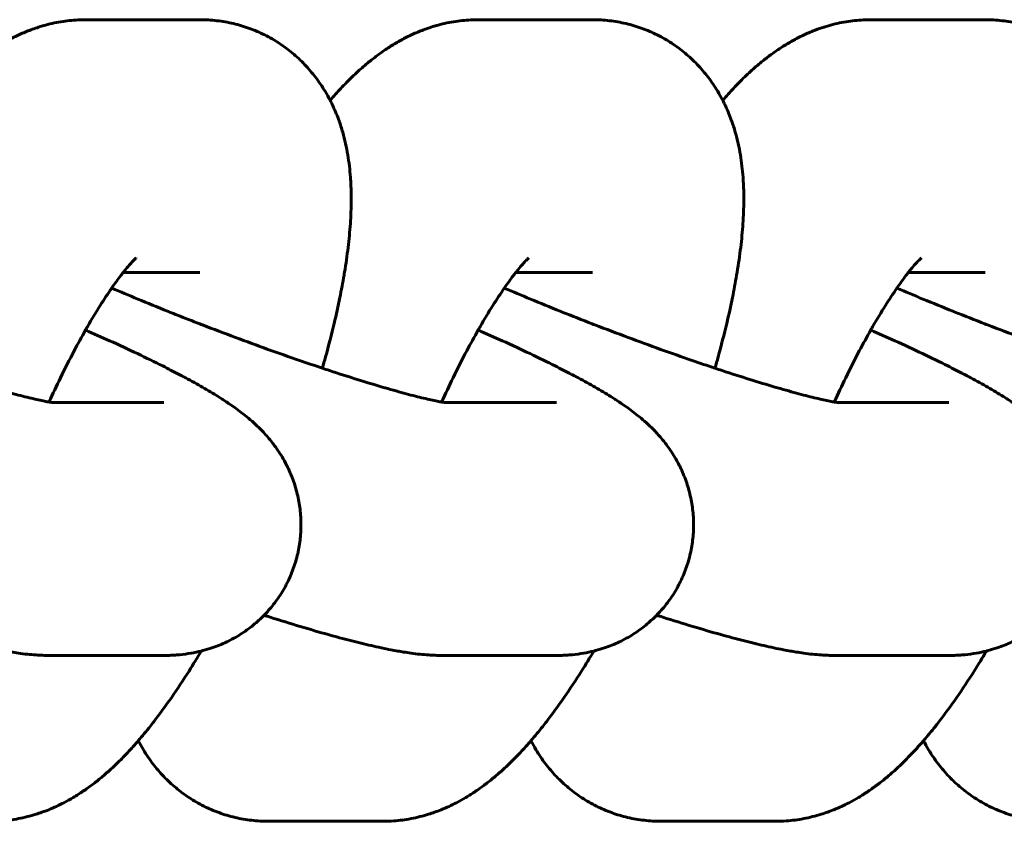
# Model space of a CAD drawing. Units: millimetres. Extents: x 187 to 13183, y -7577 to 2971.
# Drawn here: x 6184 to 6208, y -2440 to -2421 of the extents above; entities that cross this region are included whole.
import ezdxf

# ---------------------------------------------------------------- set-up
doc = ezdxf.new("R2010")
doc.units = ezdxf.units.MM
doc.linetypes.add('K5LT_BASIC', pattern=[0])
doc.layers.add('Системный слой', color=7, linetype='Continuous')

msp = doc.modelspace()

# ---------------------------------------------------------------- linework, layer by layer
at = {"layer": 'Системный слой', "linetype": 'K5LT_BASIC', "lineweight": 60}
for p, q in [((6185.82, -2420.678), (6188.537, -2420.678)), ((6195.137, -2420.678), (6197.855, -2420.678)), ((6204.455, -2420.678), (6207.172, -2420.678)), ((6186.714, -2426.678), (6188.537, -2426.678)), ((6196.031, -2426.678), (6197.855, -2426.678)), ((6205.349, -2426.678), (6207.172, -2426.678)), ((6187.68, -2429.762), (6185.036, -2429.762)), ((6187.68, -2429.762), (6187.679, -2429.762)), ((6196.997, -2429.762), (6194.354, -2429.762)), ((6196.997, -2429.762), (6196.997, -2429.762)), ((6206.314, -2429.762), (6203.671, -2429.762)), ((6206.314, -2429.762), (6206.314, -2429.762)), ((6187.68, -2435.762), (6184.962, -2435.762)), ((6196.997, -2435.762), (6194.279, -2435.762)), ((6206.314, -2435.762), (6203.597, -2435.762)), ((6192.881, -2439.697), (6190.164, -2439.697)), ((6202.199, -2439.697), (6199.481, -2439.697))]:
    msp.add_line(p, q, dxfattribs=at)
for points, knots in [([(6182.309, -2422.591), (6182.31, -2422.59), (6182.31, -2422.589), (6182.394, -2422.493), (6182.478, -2422.399), (6182.607, -2422.262), (6182.651, -2422.216), (6182.786, -2422.079), (6182.877, -2421.991), (6183.055, -2421.829), (6183.141, -2421.754), (6183.302, -2421.623), (6183.376, -2421.566), (6183.527, -2421.454), (6183.605, -2421.4), (6183.765, -2421.296), (6183.847, -2421.246), (6184.015, -2421.15), (6184.102, -2421.105), (6184.277, -2421.02), (6184.365, -2420.981), (6184.55, -2420.908), (6184.647, -2420.875), (6184.787, -2420.829), (6184.83, -2420.817), (6185.009, -2420.769), (6185.147, -2420.739), (6185.423, -2420.698), (6185.561, -2420.685), (6185.739, -2420.679), (6185.78, -2420.678), (6185.82, -2420.678)], [61.87596, 61.87596, 61.87596, 61.87596, 61.886114, 61.886114, 63.243358, 63.243358, 63.942047, 63.942047, 65.339425, 65.339425, 66.596667, 66.596667, 67.613564, 67.613564, 68.630461, 68.630461, 69.643475, 69.643475, 70.643945, 70.643945, 71.613754, 71.613754, 72.60764, 72.60764, 73.039457, 73.039457, 74.370243, 74.370243, 75.635372, 75.635372, 76, 76, 76, 76]), ([(6188.537, -2420.678), (6188.671, -2420.678), (6188.805, -2420.686), (6189.071, -2420.717), (6189.203, -2420.74), (6189.461, -2420.801), (6189.588, -2420.839), (6189.836, -2420.929), (6189.957, -2420.981), (6190.192, -2421.099), (6190.306, -2421.164), (6190.526, -2421.308), (6190.632, -2421.387), (6190.835, -2421.555), (6190.931, -2421.646), (6191.115, -2421.837), (6191.201, -2421.939), (6191.363, -2422.152), (6191.439, -2422.263), (6191.55, -2422.448), (6191.589, -2422.519), (6191.653, -2422.64), (6191.676, -2422.69), (6191.752, -2422.852), (6191.798, -2422.965), (6191.87, -2423.167), (6191.899, -2423.257), (6191.951, -2423.437), (6191.974, -2423.527), (6192.014, -2423.706), (6192.032, -2423.796), (6192.061, -2423.974), (6192.074, -2424.062), (6192.095, -2424.239), (6192.103, -2424.327), (6192.114, -2424.481), (6192.117, -2424.547), (6192.122, -2424.633), (6192.122, -2424.654), (6192.125, -2424.729), (6192.126, -2424.784), (6192.127, -2424.868), (6192.127, -2424.897), (6192.127, -2424.939), (6192.127, -2424.952), (6192.127, -2425.056), (6192.125, -2425.147), (6192.118, -2425.331), (6192.113, -2425.423), (6192.094, -2425.702), (6192.076, -2425.891), (6192.03, -2426.275), (6192.002, -2426.47), (6191.965, -2426.692), (6191.962, -2426.715), (6191.925, -2426.916), (6191.895, -2427.091), (6191.817, -2427.471), (6191.772, -2427.675), (6191.661, -2428.143), (6191.593, -2428.409), (6191.493, -2428.768), (6191.469, -2428.856), (6191.442, -2428.946)], [0, 0, 0, 0, 1.226311, 1.226311, 2.429602, 2.429602, 3.618298, 3.618298, 4.799783, 4.799783, 5.982043, 5.982043, 7.172998, 7.172998, 8.38161, 8.38161, 9.619064, 9.619064, 10.89911, 10.89911, 11.692402, 11.692402, 12.238368, 12.238368, 13.468537, 13.468537, 14.447185, 14.447185, 15.438401, 15.438401, 16.425723, 16.425723, 17.413045, 17.413045, 18.395295, 18.395295, 19.135089, 19.135089, 19.362544, 19.362544, 19.978155, 19.978155, 20.295477, 20.295477, 20.442852, 20.442852, 21.450921, 21.450921, 22.458989, 22.458989, 24.475127, 24.475127, 26.485043, 26.485043, 26.723719, 26.723719, 28.477257, 28.477257, 30.43113, 30.43113, 32.893225, 32.893225, 33.698931, 33.698931, 33.698931, 33.698931]), ([(6191.627, -2422.591), (6191.627, -2422.59), (6191.628, -2422.589), (6191.711, -2422.493), (6191.795, -2422.399), (6191.925, -2422.262), (6191.969, -2422.216), (6192.103, -2422.079), (6192.194, -2421.991), (6192.372, -2421.829), (6192.459, -2421.754), (6192.62, -2421.623), (6192.693, -2421.566), (6192.844, -2421.454), (6192.922, -2421.4), (6193.082, -2421.296), (6193.164, -2421.246), (6193.333, -2421.15), (6193.419, -2421.105), (6193.594, -2421.02), (6193.683, -2420.981), (6193.867, -2420.908), (6193.965, -2420.875), (6194.104, -2420.829), (6194.148, -2420.817), (6194.326, -2420.769), (6194.465, -2420.739), (6194.741, -2420.698), (6194.878, -2420.685), (6195.057, -2420.679), (6195.097, -2420.678), (6195.137, -2420.678)], [61.87596, 61.87596, 61.87596, 61.87596, 61.886114, 61.886114, 63.243358, 63.243358, 63.942047, 63.942047, 65.339425, 65.339425, 66.596667, 66.596667, 67.613564, 67.613564, 68.630461, 68.630461, 69.643475, 69.643475, 70.643945, 70.643945, 71.613754, 71.613754, 72.60764, 72.60764, 73.039457, 73.039457, 74.370243, 74.370243, 75.635372, 75.635372, 76, 76, 76, 76]), ([(6197.855, -2420.678), (6197.988, -2420.678), (6198.123, -2420.686), (6198.389, -2420.717), (6198.52, -2420.74), (6198.778, -2420.801), (6198.905, -2420.839), (6199.153, -2420.929), (6199.274, -2420.981), (6199.51, -2421.099), (6199.624, -2421.164), (6199.844, -2421.308), (6199.95, -2421.387), (6200.152, -2421.555), (6200.249, -2421.646), (6200.432, -2421.837), (6200.518, -2421.939), (6200.681, -2422.152), (6200.756, -2422.263), (6200.867, -2422.448), (6200.906, -2422.519), (6200.97, -2422.64), (6200.994, -2422.69), (6201.069, -2422.852), (6201.115, -2422.965), (6201.188, -2423.167), (6201.217, -2423.257), (6201.269, -2423.437), (6201.292, -2423.527), (6201.332, -2423.706), (6201.349, -2423.796), (6201.379, -2423.974), (6201.391, -2424.062), (6201.412, -2424.239), (6201.42, -2424.327), (6201.432, -2424.481), (6201.435, -2424.547), (6201.439, -2424.633), (6201.44, -2424.654), (6201.443, -2424.729), (6201.443, -2424.784), (6201.445, -2424.868), (6201.445, -2424.897), (6201.445, -2424.939), (6201.445, -2424.952), (6201.444, -2425.056), (6201.442, -2425.147), (6201.435, -2425.331), (6201.43, -2425.423), (6201.412, -2425.702), (6201.394, -2425.891), (6201.347, -2426.275), (6201.319, -2426.47), (6201.283, -2426.692), (6201.279, -2426.715), (6201.242, -2426.916), (6201.212, -2427.091), (6201.135, -2427.471), (6201.09, -2427.675), (6200.979, -2428.143), (6200.91, -2428.409), (6200.811, -2428.768), (6200.786, -2428.856), (6200.76, -2428.946)], [0, 0, 0, 0, 1.226311, 1.226311, 2.429602, 2.429602, 3.618298, 3.618298, 4.799783, 4.799783, 5.982043, 5.982043, 7.172998, 7.172998, 8.38161, 8.38161, 9.619064, 9.619064, 10.89911, 10.89911, 11.692402, 11.692402, 12.238368, 12.238368, 13.468537, 13.468537, 14.447185, 14.447185, 15.438401, 15.438401, 16.425723, 16.425723, 17.413045, 17.413045, 18.395295, 18.395295, 19.135089, 19.135089, 19.362544, 19.362544, 19.978155, 19.978155, 20.295477, 20.295477, 20.442852, 20.442852, 21.450921, 21.450921, 22.458989, 22.458989, 24.475127, 24.475127, 26.485043, 26.485043, 26.723719, 26.723719, 28.477257, 28.477257, 30.43113, 30.43113, 32.893225, 32.893225, 33.698931, 33.698931, 33.698931, 33.698931]), ([(6200.944, -2422.591), (6200.945, -2422.59), (6200.945, -2422.589), (6201.029, -2422.493), (6201.113, -2422.399), (6201.242, -2422.262), (6201.286, -2422.216), (6201.421, -2422.079), (6201.512, -2421.991), (6201.69, -2421.829), (6201.776, -2421.754), (6201.937, -2421.623), (6202.011, -2421.566), (6202.162, -2421.454), (6202.24, -2421.4), (6202.4, -2421.296), (6202.482, -2421.246), (6202.65, -2421.15), (6202.737, -2421.105), (6202.912, -2421.02), (6203, -2420.981), (6203.225, -2420.892), (6203.365, -2420.845), (6203.644, -2420.769), (6203.782, -2420.739), (6204.058, -2420.698), (6204.196, -2420.685), (6204.374, -2420.679), (6204.415, -2420.678), (6204.455, -2420.678)], [61.87596, 61.87596, 61.87596, 61.87596, 61.886114, 61.886114, 63.243358, 63.243358, 63.942047, 63.942047, 65.339425, 65.339425, 66.596667, 66.596667, 67.613564, 67.613564, 68.630461, 68.630461, 69.643475, 69.643475, 70.643945, 70.643945, 71.613754, 71.613754, 73.039457, 73.039457, 74.370243, 74.370243, 75.635372, 75.635372, 76, 76, 76, 76]), ([(6207.172, -2420.678), (6207.306, -2420.678), (6207.44, -2420.686), (6207.706, -2420.717), (6207.838, -2420.74), (6208.096, -2420.801), (6208.223, -2420.839), (6208.471, -2420.929), (6208.592, -2420.981), (6208.827, -2421.099), (6208.941, -2421.164), (6209.161, -2421.308), (6209.267, -2421.387), (6209.47, -2421.555), (6209.566, -2421.646), (6209.749, -2421.837), (6209.836, -2421.939), (6209.998, -2422.152), (6210.074, -2422.263), (6210.185, -2422.448), (6210.224, -2422.519), (6210.288, -2422.64), (6210.311, -2422.69), (6210.387, -2422.852), (6210.433, -2422.965), (6210.505, -2423.167), (6210.534, -2423.257), (6210.586, -2423.437), (6210.609, -2423.527), (6210.649, -2423.706), (6210.667, -2423.796), (6210.696, -2423.974), (6210.709, -2424.062), (6210.73, -2424.239), (6210.738, -2424.327), (6210.749, -2424.481), (6210.752, -2424.547), (6210.757, -2424.633), (6210.757, -2424.654), (6210.76, -2424.729), (6210.761, -2424.784), (6210.762, -2424.868), (6210.762, -2424.897), (6210.762, -2424.939), (6210.762, -2424.952), (6210.762, -2425.056), (6210.76, -2425.147), (6210.753, -2425.331), (6210.748, -2425.423), (6210.729, -2425.702), (6210.711, -2425.891), (6210.665, -2426.275), (6210.637, -2426.47), (6210.6, -2426.692), (6210.597, -2426.715), (6210.56, -2426.916), (6210.53, -2427.091), (6210.452, -2427.471), (6210.407, -2427.675), (6210.296, -2428.143), (6210.228, -2428.409), (6210.128, -2428.768), (6210.104, -2428.856), (6210.077, -2428.946)], [0, 0, 0, 0, 1.226311, 1.226311, 2.429602, 2.429602, 3.618298, 3.618298, 4.799783, 4.799783, 5.982043, 5.982043, 7.172998, 7.172998, 8.38161, 8.38161, 9.619064, 9.619064, 10.89911, 10.89911, 11.692402, 11.692402, 12.238368, 12.238368, 13.468537, 13.468537, 14.447185, 14.447185, 15.438401, 15.438401, 16.425723, 16.425723, 17.413045, 17.413045, 18.395295, 18.395295, 19.135089, 19.135089, 19.362544, 19.362544, 19.978155, 19.978155, 20.295477, 20.295477, 20.442852, 20.442852, 21.450921, 21.450921, 22.458989, 22.458989, 24.475127, 24.475127, 26.485043, 26.485043, 26.723719, 26.723719, 28.477257, 28.477257, 30.43113, 30.43113, 32.893225, 32.893225, 33.698931, 33.698931, 33.698931, 33.698931]), ([(6184.956, -2429.749), (6185.046, -2429.556), (6185.136, -2429.36), (6185.335, -2428.954), (6185.443, -2428.741), (6185.642, -2428.365), (6185.733, -2428.205), (6185.839, -2428.013), (6185.853, -2427.989), (6185.97, -2427.786), (6186.071, -2427.618), (6186.264, -2427.311), (6186.352, -2427.184), (6186.444, -2427.045), (6186.445, -2427.044), (6186.52, -2426.935), (6186.592, -2426.836), (6186.677, -2426.725), (6186.696, -2426.701), (6186.735, -2426.651), (6186.757, -2426.624), (6186.814, -2426.554), (6186.849, -2426.513), (6186.91, -2426.444), (6186.938, -2426.415), (6186.982, -2426.369), (6187, -2426.352), (6187.022, -2426.331), (6187.024, -2426.33), (6187.023, -2426.331)], [20.844585, 20.844585, 20.844585, 20.844585, 22.578218, 22.578218, 24.590404, 24.590404, 26.286702, 26.286702, 26.561487, 26.561487, 28.484036, 28.484036, 30.334385, 30.334385, 30.347205, 30.347205, 31.933243, 31.933243, 32.386069, 32.386069, 32.932189, 32.932189, 33.938098, 33.938098, 34.942099, 34.942099, 35.946101, 35.946101, 37, 37, 37, 37]), ([(6194.273, -2429.749), (6194.364, -2429.556), (6194.454, -2429.36), (6194.652, -2428.954), (6194.76, -2428.741), (6194.96, -2428.365), (6195.051, -2428.205), (6195.156, -2428.013), (6195.171, -2427.989), (6195.288, -2427.786), (6195.389, -2427.618), (6195.582, -2427.311), (6195.67, -2427.184), (6195.762, -2427.045), (6195.762, -2427.044), (6195.838, -2426.935), (6195.91, -2426.836), (6195.995, -2426.725), (6196.013, -2426.701), (6196.053, -2426.651), (6196.074, -2426.624), (6196.132, -2426.554), (6196.166, -2426.513), (6196.228, -2426.444), (6196.255, -2426.415), (6196.299, -2426.369), (6196.317, -2426.352), (6196.339, -2426.331), (6196.342, -2426.33), (6196.34, -2426.331)], [20.844585, 20.844585, 20.844585, 20.844585, 22.578218, 22.578218, 24.590404, 24.590404, 26.286702, 26.286702, 26.561487, 26.561487, 28.484036, 28.484036, 30.334385, 30.334385, 30.347205, 30.347205, 31.933243, 31.933243, 32.386069, 32.386069, 32.932189, 32.932189, 33.938098, 33.938098, 34.942099, 34.942099, 35.946101, 35.946101, 37, 37, 37, 37]), ([(6203.591, -2429.749), (6203.681, -2429.556), (6203.771, -2429.36), (6203.97, -2428.954), (6204.078, -2428.741), (6204.277, -2428.365), (6204.368, -2428.205), (6204.474, -2428.013), (6204.488, -2427.989), (6204.605, -2427.786), (6204.706, -2427.618), (6204.899, -2427.311), (6204.987, -2427.184), (6205.079, -2427.045), (6205.08, -2427.044), (6205.155, -2426.935), (6205.227, -2426.836), (6205.312, -2426.725), (6205.331, -2426.701), (6205.37, -2426.651), (6205.392, -2426.624), (6205.449, -2426.554), (6205.484, -2426.513), (6205.545, -2426.444), (6205.573, -2426.415), (6205.617, -2426.369), (6205.635, -2426.352), (6205.657, -2426.331), (6205.659, -2426.33), (6205.658, -2426.331)], [20.844585, 20.844585, 20.844585, 20.844585, 22.578218, 22.578218, 24.590404, 24.590404, 26.286702, 26.286702, 26.561487, 26.561487, 28.484036, 28.484036, 30.334385, 30.334385, 30.347205, 30.347205, 31.933243, 31.933243, 32.386069, 32.386069, 32.932189, 32.932189, 33.938098, 33.938098, 34.942099, 34.942099, 35.946101, 35.946101, 37, 37, 37, 37]), ([(6185.064, -2429.766), (6185.058, -2429.765), (6185.047, -2429.763), (6185.034, -2429.762), (6185.029, -2429.761), (6185.007, -2429.758), (6184.98, -2429.753), (6184.951, -2429.748), (6184.944, -2429.747), (6184.903, -2429.74), (6184.862, -2429.731), (6184.769, -2429.713), (6184.717, -2429.701), (6184.606, -2429.676), (6184.546, -2429.662), (6184.355, -2429.616), (6184.213, -2429.58), (6183.9, -2429.495), (6183.728, -2429.446), (6183.357, -2429.338), (6183.159, -2429.278), (6182.741, -2429.147), (6182.521, -2429.077), (6182.238, -2428.983), (6182.182, -2428.965), (6181.946, -2428.886), (6181.768, -2428.826), (6181.339, -2428.678), (6181.089, -2428.59), (6180.58, -2428.408), (6180.321, -2428.313), (6179.8, -2428.119), (6179.538, -2428.02), (6179.256, -2427.911), (6179.235, -2427.903), (6179.039, -2427.826), (6178.862, -2427.757), (6178.623, -2427.663), (6178.561, -2427.638), (6178.482, -2427.607), (6178.466, -2427.6), (6178.215, -2427.498), (6177.975, -2427.402), (6177.534, -2427.219), (6177.331, -2427.132), (6177.126, -2427.046)], [0, 0, 0, 0, 0.824852, 0.824852, 1.01489, 1.01489, 1.852812, 1.852812, 2.021591, 2.021591, 3.021271, 3.021271, 4.020951, 4.020951, 5.019332, 5.019332, 7.004358, 7.004358, 9.0603, 9.0603, 11.166019, 11.166019, 13.308823, 13.308823, 13.836126, 13.836126, 15.479976, 15.479976, 17.673413, 17.673413, 19.884928, 19.884928, 22.111691, 22.111691, 22.288901, 22.288901, 23.798821, 23.798821, 24.344229, 24.344229, 24.480744, 24.480744, 26.562259, 26.562259, 28.459196, 28.459196, 28.459196, 28.459196]), ([(6194.382, -2429.766), (6194.376, -2429.765), (6194.364, -2429.763), (6194.351, -2429.762), (6194.346, -2429.761), (6194.325, -2429.758), (6194.297, -2429.753), (6194.268, -2429.748), (6194.262, -2429.747), (6194.221, -2429.74), (6194.179, -2429.731), (6194.087, -2429.713), (6194.035, -2429.701), (6193.924, -2429.676), (6193.863, -2429.662), (6193.673, -2429.616), (6193.531, -2429.58), (6193.217, -2429.495), (6193.045, -2429.446), (6192.675, -2429.338), (6192.477, -2429.278), (6192.058, -2429.147), (6191.838, -2429.077), (6191.555, -2428.983), (6191.5, -2428.965), (6191.263, -2428.886), (6191.085, -2428.826), (6190.656, -2428.678), (6190.406, -2428.59), (6189.897, -2428.408), (6189.639, -2428.313), (6189.118, -2428.119), (6188.856, -2428.02), (6188.574, -2427.911), (6188.553, -2427.903), (6188.357, -2427.826), (6188.18, -2427.757), (6187.941, -2427.663), (6187.878, -2427.638), (6187.8, -2427.607), (6187.784, -2427.6), (6187.533, -2427.498), (6187.293, -2427.402), (6186.851, -2427.219), (6186.649, -2427.132), (6186.444, -2427.046)], [0, 0, 0, 0, 0.824852, 0.824852, 1.01489, 1.01489, 1.852812, 1.852812, 2.021591, 2.021591, 3.021271, 3.021271, 4.020951, 4.020951, 5.019332, 5.019332, 7.004358, 7.004358, 9.0603, 9.0603, 11.166019, 11.166019, 13.308823, 13.308823, 13.836126, 13.836126, 15.479976, 15.479976, 17.673413, 17.673413, 19.884928, 19.884928, 22.111691, 22.111691, 22.288901, 22.288901, 23.798821, 23.798821, 24.344229, 24.344229, 24.480744, 24.480744, 26.562259, 26.562259, 28.459196, 28.459196, 28.459196, 28.459196]), ([(6203.699, -2429.766), (6203.693, -2429.765), (6203.682, -2429.763), (6203.669, -2429.762), (6203.664, -2429.761), (6203.642, -2429.758), (6203.615, -2429.753), (6203.586, -2429.748), (6203.579, -2429.747), (6203.538, -2429.74), (6203.497, -2429.731), (6203.404, -2429.713), (6203.352, -2429.701), (6203.241, -2429.676), (6203.181, -2429.662), (6202.99, -2429.616), (6202.848, -2429.58), (6202.535, -2429.495), (6202.363, -2429.446), (6201.992, -2429.338), (6201.794, -2429.278), (6201.376, -2429.147), (6201.156, -2429.077), (6200.873, -2428.983), (6200.817, -2428.965), (6200.581, -2428.886), (6200.403, -2428.826), (6199.974, -2428.678), (6199.724, -2428.59), (6199.215, -2428.408), (6198.956, -2428.313), (6198.435, -2428.119), (6198.173, -2428.02), (6197.891, -2427.911), (6197.87, -2427.903), (6197.611, -2427.801), (6197.369, -2427.707), (6197.117, -2427.607), (6197.101, -2427.6), (6196.85, -2427.498), (6196.61, -2427.402), (6196.169, -2427.219), (6195.966, -2427.132), (6195.761, -2427.046)], [0, 0, 0, 0, 0.824852, 0.824852, 1.01489, 1.01489, 1.852812, 1.852812, 2.021591, 2.021591, 3.021271, 3.021271, 4.020951, 4.020951, 5.019332, 5.019332, 7.004358, 7.004358, 9.0603, 9.0603, 11.166019, 11.166019, 13.308823, 13.308823, 13.836126, 13.836126, 15.479976, 15.479976, 17.673413, 17.673413, 19.884928, 19.884928, 22.111691, 22.111691, 22.288901, 22.288901, 24.344229, 24.344229, 24.480744, 24.480744, 26.562259, 26.562259, 28.459196, 28.459196, 28.459196, 28.459196]), ([(6213.017, -2429.766), (6213.011, -2429.765), (6212.999, -2429.763), (6212.986, -2429.762), (6212.981, -2429.761), (6212.96, -2429.758), (6212.932, -2429.753), (6212.903, -2429.748), (6212.897, -2429.747), (6212.856, -2429.74), (6212.814, -2429.731), (6212.722, -2429.713), (6212.67, -2429.701), (6212.559, -2429.676), (6212.498, -2429.662), (6212.308, -2429.616), (6212.166, -2429.58), (6211.852, -2429.495), (6211.68, -2429.446), (6211.31, -2429.338), (6211.111, -2429.278), (6210.693, -2429.147), (6210.473, -2429.077), (6210.19, -2428.983), (6210.135, -2428.965), (6209.898, -2428.886), (6209.72, -2428.826), (6209.291, -2428.678), (6209.041, -2428.59), (6208.532, -2428.408), (6208.274, -2428.313), (6207.753, -2428.119), (6207.491, -2428.02), (6207.209, -2427.911), (6207.188, -2427.903), (6206.928, -2427.801), (6206.687, -2427.707), (6206.435, -2427.607), (6206.419, -2427.6), (6206.167, -2427.498), (6205.928, -2427.402), (6205.486, -2427.219), (6205.284, -2427.132), (6205.079, -2427.046)], [0, 0, 0, 0, 0.824852, 0.824852, 1.01489, 1.01489, 1.852812, 1.852812, 2.021591, 2.021591, 3.021271, 3.021271, 4.020951, 4.020951, 5.019332, 5.019332, 7.004358, 7.004358, 9.0603, 9.0603, 11.166019, 11.166019, 13.308823, 13.308823, 13.836126, 13.836126, 15.479976, 15.479976, 17.673413, 17.673413, 19.884928, 19.884928, 22.111691, 22.111691, 22.288901, 22.288901, 24.344229, 24.344229, 24.480744, 24.480744, 26.562259, 26.562259, 28.459196, 28.459196, 28.459196, 28.459196]), ([(6187.68, -2435.762), (6187.724, -2435.762), (6187.768, -2435.761), (6187.859, -2435.758), (6187.906, -2435.756), (6187.989, -2435.75), (6188.025, -2435.747), (6188.147, -2435.735), (6188.236, -2435.724), (6188.406, -2435.694), (6188.488, -2435.674), (6188.582, -2435.654), (6188.595, -2435.65), (6188.679, -2435.628), (6188.751, -2435.606), (6188.94, -2435.542), (6189.057, -2435.495), (6189.284, -2435.387), (6189.394, -2435.327), (6189.604, -2435.194), (6189.705, -2435.122), (6189.892, -2434.97), (6189.974, -2434.886), (6190.065, -2434.802), (6190.069, -2434.797), (6190.16, -2434.704), (6190.24, -2434.61), (6190.389, -2434.413), (6190.457, -2434.31), (6190.581, -2434.097), (6190.637, -2433.987), (6190.734, -2433.76), (6190.776, -2433.644), (6190.846, -2433.408), (6190.873, -2433.287), (6190.914, -2433.045), (6190.927, -2432.922), (6190.938, -2432.676), (6190.936, -2432.553), (6190.918, -2432.308), (6190.901, -2432.186), (6190.854, -2431.946), (6190.823, -2431.827), (6190.748, -2431.595), (6190.704, -2431.481), (6190.648, -2431.358), (6190.643, -2431.345), (6190.622, -2431.305), (6190.609, -2431.275), (6190.559, -2431.181), (6190.523, -2431.113), (6190.422, -2430.944), (6190.353, -2430.844), (6190.273, -2430.738), (6190.263, -2430.725), (6190.185, -2430.624), (6190.113, -2430.542), (6189.981, -2430.401), (6189.919, -2430.34), (6189.801, -2430.23), (6189.746, -2430.181), (6189.635, -2430.088), (6189.581, -2430.045), (6189.472, -2429.961), (6189.417, -2429.921), (6189.315, -2429.848), (6189.267, -2429.814), (6189.182, -2429.757), (6189.145, -2429.732), (6189.092, -2429.698), (6189.077, -2429.688), (6189.033, -2429.659), (6189.003, -2429.64), (6188.912, -2429.584), (6188.85, -2429.546), (6188.726, -2429.472), (6188.664, -2429.436), (6188.473, -2429.326), (6188.34, -2429.253), (6188.17, -2429.161), (6188.139, -2429.145), (6188.086, -2429.117), (6188.065, -2429.106), (6188.038, -2429.092), (6188.032, -2429.088), (6187.905, -2429.022), (6187.782, -2428.958), (6187.463, -2428.799), (6187.263, -2428.701), (6186.842, -2428.501), (6186.621, -2428.398), (6186.207, -2428.21), (6186.014, -2428.125), (6185.824, -2428.04)], [0, 0, 0, 0, 0.528962, 0.528962, 1.057924, 1.057924, 1.446526, 1.446526, 2.36409, 2.36409, 3.15526, 3.15526, 3.281654, 3.281654, 3.967939, 3.967939, 5.079929, 5.079929, 6.148312, 6.148312, 7.193948, 7.193948, 8.172092, 8.172092, 8.227055, 8.227055, 9.253015, 9.253015, 10.274884, 10.274884, 11.294543, 11.294543, 12.3133, 12.3133, 13.332238, 13.332238, 14.352491, 14.352491, 15.375521, 15.375521, 16.403543, 16.403543, 17.440238, 17.440238, 18.492112, 18.492112, 18.6161, 18.6161, 18.896791, 18.896791, 19.571117, 19.571117, 20.699499, 20.699499, 20.85865, 20.85865, 21.965909, 21.965909, 22.946111, 22.946111, 23.856351, 23.856351, 24.76659, 24.76659, 25.685855, 25.685855, 26.493274, 26.493274, 27.116609, 27.116609, 27.36214, 27.36214, 27.853204, 27.853204, 28.83533, 28.83533, 29.792668, 29.792668, 31.707343, 31.707343, 32.135026, 32.135026, 32.413279, 32.413279, 32.500682, 32.500682, 34.08736, 34.08736, 36.440227, 36.440227, 38.821064, 38.821064, 40.727211, 40.727211, 40.727211, 40.727211]), ([(6196.997, -2435.762), (6197.041, -2435.762), (6197.085, -2435.761), (6197.177, -2435.758), (6197.224, -2435.756), (6197.307, -2435.75), (6197.342, -2435.747), (6197.464, -2435.735), (6197.554, -2435.724), (6197.724, -2435.694), (6197.806, -2435.674), (6197.899, -2435.654), (6197.912, -2435.65), (6197.997, -2435.628), (6198.069, -2435.606), (6198.258, -2435.542), (6198.375, -2435.495), (6198.602, -2435.387), (6198.711, -2435.327), (6198.921, -2435.194), (6199.022, -2435.122), (6199.209, -2434.97), (6199.292, -2434.886), (6199.383, -2434.802), (6199.387, -2434.797), (6199.477, -2434.704), (6199.557, -2434.61), (6199.706, -2434.413), (6199.775, -2434.31), (6199.899, -2434.097), (6199.955, -2433.987), (6200.052, -2433.76), (6200.094, -2433.644), (6200.163, -2433.408), (6200.191, -2433.287), (6200.231, -2433.045), (6200.244, -2432.922), (6200.255, -2432.676), (6200.253, -2432.553), (6200.235, -2432.308), (6200.218, -2432.186), (6200.171, -2431.946), (6200.14, -2431.827), (6200.066, -2431.595), (6200.021, -2431.481), (6199.966, -2431.358), (6199.96, -2431.345), (6199.939, -2431.305), (6199.927, -2431.275), (6199.876, -2431.181), (6199.841, -2431.113), (6199.739, -2430.944), (6199.671, -2430.844), (6199.591, -2430.738), (6199.581, -2430.725), (6199.502, -2430.624), (6199.431, -2430.542), (6199.298, -2430.401), (6199.237, -2430.34), (6199.119, -2430.23), (6199.063, -2430.181), (6198.952, -2430.088), (6198.898, -2430.045), (6198.789, -2429.961), (6198.735, -2429.921), (6198.633, -2429.848), (6198.585, -2429.814), (6198.5, -2429.757), (6198.462, -2429.732), (6198.41, -2429.698), (6198.395, -2429.688), (6198.35, -2429.659), (6198.32, -2429.64), (6198.229, -2429.584), (6198.168, -2429.546), (6198.044, -2429.472), (6197.982, -2429.436), (6197.791, -2429.326), (6197.658, -2429.253), (6197.488, -2429.161), (6197.456, -2429.145), (6197.404, -2429.117), (6197.383, -2429.106), (6197.356, -2429.092), (6197.349, -2429.088), (6197.223, -2429.022), (6197.099, -2428.958), (6196.78, -2428.799), (6196.58, -2428.701), (6196.159, -2428.501), (6195.938, -2428.398), (6195.525, -2428.21), (6195.332, -2428.125), (6195.141, -2428.04)], [0, 0, 0, 0, 0.528962, 0.528962, 1.057924, 1.057924, 1.446526, 1.446526, 2.36409, 2.36409, 3.15526, 3.15526, 3.281654, 3.281654, 3.967939, 3.967939, 5.079929, 5.079929, 6.148312, 6.148312, 7.193948, 7.193948, 8.172092, 8.172092, 8.227055, 8.227055, 9.253015, 9.253015, 10.274884, 10.274884, 11.294543, 11.294543, 12.3133, 12.3133, 13.332238, 13.332238, 14.352491, 14.352491, 15.375521, 15.375521, 16.403543, 16.403543, 17.440238, 17.440238, 18.492112, 18.492112, 18.6161, 18.6161, 18.896791, 18.896791, 19.571117, 19.571117, 20.699499, 20.699499, 20.85865, 20.85865, 21.965909, 21.965909, 22.946111, 22.946111, 23.856351, 23.856351, 24.76659, 24.76659, 25.685855, 25.685855, 26.493274, 26.493274, 27.116609, 27.116609, 27.36214, 27.36214, 27.853204, 27.853204, 28.83533, 28.83533, 29.792668, 29.792668, 31.707343, 31.707343, 32.135026, 32.135026, 32.413279, 32.413279, 32.500682, 32.500682, 34.08736, 34.08736, 36.440227, 36.440227, 38.821064, 38.821064, 40.727211, 40.727211, 40.727211, 40.727211]), ([(6206.314, -2435.762), (6206.359, -2435.762), (6206.403, -2435.761), (6206.494, -2435.758), (6206.541, -2435.756), (6206.624, -2435.75), (6206.66, -2435.747), (6206.782, -2435.735), (6206.871, -2435.724), (6207.041, -2435.694), (6207.123, -2435.674), (6207.217, -2435.654), (6207.23, -2435.65), (6207.314, -2435.628), (6207.386, -2435.606), (6207.575, -2435.542), (6207.692, -2435.495), (6207.919, -2435.387), (6208.029, -2435.327), (6208.239, -2435.194), (6208.34, -2435.122), (6208.527, -2434.97), (6208.609, -2434.886), (6208.7, -2434.802), (6208.704, -2434.797), (6208.795, -2434.704), (6208.875, -2434.61), (6209.024, -2434.413), (6209.092, -2434.31), (6209.216, -2434.097), (6209.272, -2433.987), (6209.369, -2433.76), (6209.411, -2433.644), (6209.481, -2433.408), (6209.508, -2433.287), (6209.549, -2433.045), (6209.562, -2432.922), (6209.573, -2432.676), (6209.571, -2432.553), (6209.552, -2432.308), (6209.536, -2432.186), (6209.489, -2431.946), (6209.458, -2431.827), (6209.383, -2431.595), (6209.339, -2431.481), (6209.283, -2431.358), (6209.278, -2431.345), (6209.257, -2431.305), (6209.244, -2431.275), (6209.194, -2431.181), (6209.158, -2431.113), (6209.057, -2430.944), (6208.988, -2430.844), (6208.908, -2430.738), (6208.898, -2430.725), (6208.82, -2430.624), (6208.748, -2430.542), (6208.616, -2430.401), (6208.554, -2430.34), (6208.436, -2430.23), (6208.381, -2430.181), (6208.27, -2430.088), (6208.216, -2430.045), (6208.107, -2429.961), (6208.052, -2429.921), (6207.95, -2429.848), (6207.902, -2429.814), (6207.817, -2429.757), (6207.78, -2429.732), (6207.727, -2429.698), (6207.712, -2429.688), (6207.668, -2429.659), (6207.638, -2429.64), (6207.547, -2429.584), (6207.485, -2429.546), (6207.361, -2429.472), (6207.299, -2429.436), (6207.108, -2429.326), (6206.975, -2429.253), (6206.805, -2429.161), (6206.774, -2429.145), (6206.721, -2429.117), (6206.7, -2429.106), (6206.673, -2429.092), (6206.667, -2429.088), (6206.54, -2429.022), (6206.416, -2428.958), (6206.098, -2428.799), (6205.898, -2428.701), (6205.477, -2428.501), (6205.256, -2428.398), (6204.842, -2428.21), (6204.649, -2428.125), (6204.459, -2428.04)], [0, 0, 0, 0, 0.528962, 0.528962, 1.057924, 1.057924, 1.446526, 1.446526, 2.36409, 2.36409, 3.15526, 3.15526, 3.281654, 3.281654, 3.967939, 3.967939, 5.079929, 5.079929, 6.148312, 6.148312, 7.193948, 7.193948, 8.172092, 8.172092, 8.227055, 8.227055, 9.253015, 9.253015, 10.274884, 10.274884, 11.294543, 11.294543, 12.3133, 12.3133, 13.332238, 13.332238, 14.352491, 14.352491, 15.375521, 15.375521, 16.403543, 16.403543, 17.440238, 17.440238, 18.492112, 18.492112, 18.6161, 18.6161, 18.896791, 18.896791, 19.571117, 19.571117, 20.699499, 20.699499, 20.85865, 20.85865, 21.965909, 21.965909, 22.946111, 22.946111, 23.856351, 23.856351, 24.76659, 24.76659, 25.685855, 25.685855, 26.493274, 26.493274, 27.116609, 27.116609, 27.36214, 27.36214, 27.853204, 27.853204, 28.83533, 28.83533, 29.792668, 29.792668, 31.707343, 31.707343, 32.135026, 32.135026, 32.413279, 32.413279, 32.500682, 32.500682, 34.08736, 34.08736, 36.440227, 36.440227, 38.821064, 38.821064, 40.727211, 40.727211, 40.727211, 40.727211]), ([(6184.962, -2435.762), (6184.935, -2435.762), (6184.907, -2435.762), (6184.854, -2435.761), (6184.828, -2435.76), (6184.749, -2435.757), (6184.699, -2435.754), (6184.578, -2435.746), (6184.509, -2435.74), (6184.37, -2435.726), (6184.3, -2435.717), (6184.17, -2435.699), (6184.111, -2435.69), (6184.007, -2435.674), (6183.962, -2435.666), (6183.861, -2435.648), (6183.805, -2435.638), (6183.679, -2435.614), (6183.608, -2435.599), (6183.532, -2435.584), (6183.527, -2435.582), (6183.445, -2435.565), (6183.367, -2435.548), (6183.13, -2435.493), (6182.966, -2435.453), (6182.625, -2435.366), (6182.448, -2435.318), (6182.052, -2435.208), (6181.831, -2435.143), (6181.37, -2435.005), (6181.131, -2434.931), (6180.838, -2434.837), (6180.791, -2434.823), (6180.743, -2434.807)], [0, 0, 0, 0, 0.327392, 0.327392, 0.654785, 0.654785, 1.30957, 1.30957, 2.229015, 2.229015, 3.201803, 3.201803, 4.020698, 4.020698, 4.644906, 4.644906, 5.412524, 5.412524, 6.348903, 6.348903, 6.419279, 6.419279, 7.426033, 7.426033, 9.439543, 9.439543, 11.457066, 11.457066, 13.789464, 13.789464, 16.146855, 16.146855, 16.596404, 16.596404, 16.596404, 16.596404]), ([(6194.279, -2435.762), (6194.252, -2435.762), (6194.225, -2435.762), (6194.171, -2435.761), (6194.145, -2435.76), (6194.067, -2435.757), (6194.016, -2435.754), (6193.895, -2435.746), (6193.827, -2435.74), (6193.688, -2435.726), (6193.617, -2435.717), (6193.488, -2435.699), (6193.429, -2435.69), (6193.325, -2435.674), (6193.279, -2435.666), (6193.178, -2435.648), (6193.122, -2435.638), (6192.996, -2435.614), (6192.925, -2435.599), (6192.85, -2435.584), (6192.844, -2435.582), (6192.763, -2435.565), (6192.685, -2435.548), (6192.447, -2435.493), (6192.283, -2435.453), (6191.942, -2435.366), (6191.765, -2435.318), (6191.369, -2435.208), (6191.148, -2435.143), (6190.688, -2435.005), (6190.448, -2434.931), (6190.155, -2434.837), (6190.108, -2434.823), (6190.06, -2434.807)], [0, 0, 0, 0, 0.327392, 0.327392, 0.654785, 0.654785, 1.30957, 1.30957, 2.229015, 2.229015, 3.201803, 3.201803, 4.020698, 4.020698, 4.644906, 4.644906, 5.412524, 5.412524, 6.348903, 6.348903, 6.419279, 6.419279, 7.426033, 7.426033, 9.439543, 9.439543, 11.457066, 11.457066, 13.789464, 13.789464, 16.146855, 16.146855, 16.596404, 16.596404, 16.596404, 16.596404]), ([(6203.597, -2435.762), (6203.57, -2435.762), (6203.542, -2435.762), (6203.489, -2435.761), (6203.463, -2435.76), (6203.384, -2435.757), (6203.333, -2435.754), (6203.213, -2435.746), (6203.144, -2435.74), (6203.005, -2435.726), (6202.935, -2435.717), (6202.805, -2435.699), (6202.746, -2435.69), (6202.642, -2435.674), (6202.597, -2435.666), (6202.496, -2435.648), (6202.44, -2435.638), (6202.308, -2435.613), (6202.233, -2435.597), (6202.08, -2435.565), (6202.002, -2435.548), (6201.765, -2435.493), (6201.601, -2435.453), (6201.26, -2435.366), (6201.083, -2435.318), (6200.687, -2435.208), (6200.466, -2435.143), (6200.005, -2435.005), (6199.766, -2434.931), (6199.472, -2434.837), (6199.426, -2434.823), (6199.378, -2434.807)], [0, 0, 0, 0, 0.327392, 0.327392, 0.654785, 0.654785, 1.30957, 1.30957, 2.229015, 2.229015, 3.201803, 3.201803, 4.020698, 4.020698, 4.644906, 4.644906, 5.412524, 5.412524, 6.419279, 6.419279, 7.426033, 7.426033, 9.439543, 9.439543, 11.457066, 11.457066, 13.789464, 13.789464, 16.146855, 16.146855, 16.596404, 16.596404, 16.596404, 16.596404]), ([(6188.569, -2435.657), (6188.472, -2435.816), (6188.376, -2435.977), (6188.14, -2436.351), (6188, -2436.562), (6187.721, -2436.963), (6187.582, -2437.153), (6187.413, -2437.372), (6187.385, -2437.408), (6187.264, -2437.561), (6187.169, -2437.672), (6187.047, -2437.817), (6187.019, -2437.849), (6186.928, -2437.951), (6186.865, -2438.02), (6186.737, -2438.154), (6186.673, -2438.22), (6186.542, -2438.349), (6186.476, -2438.412), (6186.34, -2438.535), (6186.271, -2438.596), (6186.131, -2438.713), (6186.059, -2438.77), (6185.913, -2438.88), (6185.838, -2438.934), (6185.687, -2439.035), (6185.611, -2439.084), (6185.46, -2439.174), (6185.385, -2439.216), (6185.193, -2439.316), (6185.073, -2439.371), (6184.895, -2439.443), (6184.841, -2439.463), (6184.741, -2439.499), (6184.694, -2439.515), (6184.513, -2439.571), (6184.374, -2439.606), (6184.096, -2439.659), (6183.959, -2439.677), (6183.734, -2439.694), (6183.649, -2439.697), (6183.564, -2439.697)], [54.083186, 54.083186, 54.083186, 54.083186, 55.794776, 55.794776, 58.238407, 58.238407, 60.634856, 60.634856, 61.11523, 61.11523, 62.690108, 62.690108, 63.154165, 63.154165, 64.179844, 64.179844, 65.202555, 65.202555, 66.225265, 66.225265, 67.24628, 67.24628, 68.261666, 68.261666, 69.262865, 69.262865, 70.231942, 70.231942, 71.132117, 71.132117, 72.48025, 72.48025, 73.052994, 73.052994, 73.53573, 73.53573, 74.913516, 74.913516, 76.214639, 76.214639, 77, 77, 77, 77]), ([(6197.886, -2435.657), (6197.79, -2435.816), (6197.693, -2435.977), (6197.457, -2436.351), (6197.318, -2436.562), (6197.039, -2436.963), (6196.9, -2437.153), (6196.731, -2437.372), (6196.702, -2437.408), (6196.581, -2437.561), (6196.486, -2437.672), (6196.364, -2437.817), (6196.336, -2437.849), (6196.245, -2437.951), (6196.182, -2438.02), (6196.055, -2438.154), (6195.991, -2438.22), (6195.86, -2438.349), (6195.793, -2438.412), (6195.658, -2438.535), (6195.589, -2438.596), (6195.448, -2438.713), (6195.376, -2438.77), (6195.23, -2438.88), (6195.156, -2438.934), (6195.005, -2439.035), (6194.929, -2439.084), (6194.777, -2439.174), (6194.702, -2439.216), (6194.51, -2439.316), (6194.39, -2439.371), (6194.213, -2439.443), (6194.159, -2439.463), (6194.059, -2439.499), (6194.012, -2439.515), (6193.83, -2439.571), (6193.691, -2439.606), (6193.414, -2439.659), (6193.276, -2439.677), (6193.052, -2439.694), (6192.967, -2439.697), (6192.881, -2439.697)], [54.083186, 54.083186, 54.083186, 54.083186, 55.794776, 55.794776, 58.238407, 58.238407, 60.634856, 60.634856, 61.11523, 61.11523, 62.690108, 62.690108, 63.154165, 63.154165, 64.179844, 64.179844, 65.202555, 65.202555, 66.225265, 66.225265, 67.24628, 67.24628, 68.261666, 68.261666, 69.262865, 69.262865, 70.231942, 70.231942, 71.132117, 71.132117, 72.48025, 72.48025, 73.052994, 73.052994, 73.53573, 73.53573, 74.913516, 74.913516, 76.214639, 76.214639, 77, 77, 77, 77]), ([(6207.204, -2435.657), (6207.107, -2435.816), (6207.011, -2435.977), (6206.775, -2436.351), (6206.635, -2436.562), (6206.356, -2436.963), (6206.217, -2437.153), (6206.048, -2437.372), (6206.02, -2437.408), (6205.898, -2437.561), (6205.804, -2437.672), (6205.682, -2437.817), (6205.654, -2437.849), (6205.563, -2437.951), (6205.5, -2438.02), (6205.372, -2438.154), (6205.308, -2438.22), (6205.177, -2438.349), (6205.111, -2438.412), (6204.975, -2438.535), (6204.906, -2438.596), (6204.766, -2438.713), (6204.694, -2438.77), (6204.548, -2438.88), (6204.473, -2438.934), (6204.322, -2439.035), (6204.246, -2439.084), (6204.095, -2439.174), (6204.02, -2439.216), (6203.828, -2439.316), (6203.708, -2439.371), (6203.486, -2439.461), (6203.385, -2439.497), (6203.148, -2439.571), (6203.009, -2439.606), (6202.731, -2439.659), (6202.594, -2439.677), (6202.369, -2439.694), (6202.284, -2439.697), (6202.199, -2439.697)], [54.083186, 54.083186, 54.083186, 54.083186, 55.794776, 55.794776, 58.238407, 58.238407, 60.634856, 60.634856, 61.11523, 61.11523, 62.690108, 62.690108, 63.154165, 63.154165, 64.179844, 64.179844, 65.202555, 65.202555, 66.225265, 66.225265, 67.24628, 67.24628, 68.261666, 68.261666, 69.262865, 69.262865, 70.231942, 70.231942, 71.132117, 71.132117, 72.48025, 72.48025, 73.53573, 73.53573, 74.913516, 74.913516, 76.214639, 76.214639, 77, 77, 77, 77]), ([(6190.164, -2439.697), (6190.03, -2439.697), (6189.897, -2439.689), (6189.632, -2439.658), (6189.5, -2439.636), (6189.242, -2439.575), (6189.115, -2439.537), (6188.867, -2439.447), (6188.746, -2439.395), (6188.511, -2439.277), (6188.397, -2439.212), (6188.177, -2439.068), (6188.071, -2438.989), (6187.868, -2438.821), (6187.771, -2438.73), (6187.588, -2438.539), (6187.501, -2438.438), (6187.339, -2438.225), (6187.264, -2438.113), (6187.152, -2437.929), (6187.113, -2437.856), (6187.075, -2437.784)], [0, 0, 0, 0, 1.205673, 1.205673, 2.392939, 2.392939, 3.565093, 3.565093, 4.730864, 4.730864, 5.898025, 5.898025, 7.074491, 7.074491, 8.267992, 8.267992, 9.488308, 9.488308, 10.749699, 10.749699, 11.540444, 11.540444, 11.540444, 11.540444]), ([(6199.481, -2439.697), (6199.348, -2439.697), (6199.214, -2439.689), (6198.949, -2439.658), (6198.818, -2439.636), (6198.56, -2439.575), (6198.433, -2439.537), (6198.185, -2439.447), (6198.064, -2439.395), (6197.828, -2439.277), (6197.714, -2439.212), (6197.494, -2439.068), (6197.388, -2438.989), (6197.185, -2438.821), (6197.089, -2438.73), (6196.905, -2438.539), (6196.819, -2438.438), (6196.657, -2438.225), (6196.581, -2438.113), (6196.47, -2437.929), (6196.431, -2437.856), (6196.392, -2437.784)], [0, 0, 0, 0, 1.205673, 1.205673, 2.392939, 2.392939, 3.565093, 3.565093, 4.730864, 4.730864, 5.898025, 5.898025, 7.074491, 7.074491, 8.267992, 8.267992, 9.488308, 9.488308, 10.749699, 10.749699, 11.540444, 11.540444, 11.540444, 11.540444]), ([(6208.799, -2439.697), (6208.665, -2439.697), (6208.532, -2439.689), (6208.267, -2439.658), (6208.135, -2439.636), (6207.877, -2439.575), (6207.75, -2439.537), (6207.502, -2439.447), (6207.381, -2439.395), (6207.146, -2439.277), (6207.032, -2439.212), (6206.812, -2439.068), (6206.706, -2438.989), (6206.503, -2438.821), (6206.406, -2438.73), (6206.223, -2438.539), (6206.136, -2438.438), (6205.974, -2438.225), (6205.899, -2438.113), (6205.787, -2437.929), (6205.748, -2437.856), (6205.71, -2437.784)], [0, 0, 0, 0, 1.205673, 1.205673, 2.392939, 2.392939, 3.565093, 3.565093, 4.730864, 4.730864, 5.898025, 5.898025, 7.074491, 7.074491, 8.267992, 8.267992, 9.488308, 9.488308, 10.749699, 10.749699, 11.540444, 11.540444, 11.540444, 11.540444])]:
    msp.add_open_spline(points, degree=3, knots=knots, dxfattribs=at)

doc.saveas('drawing.dxf')
